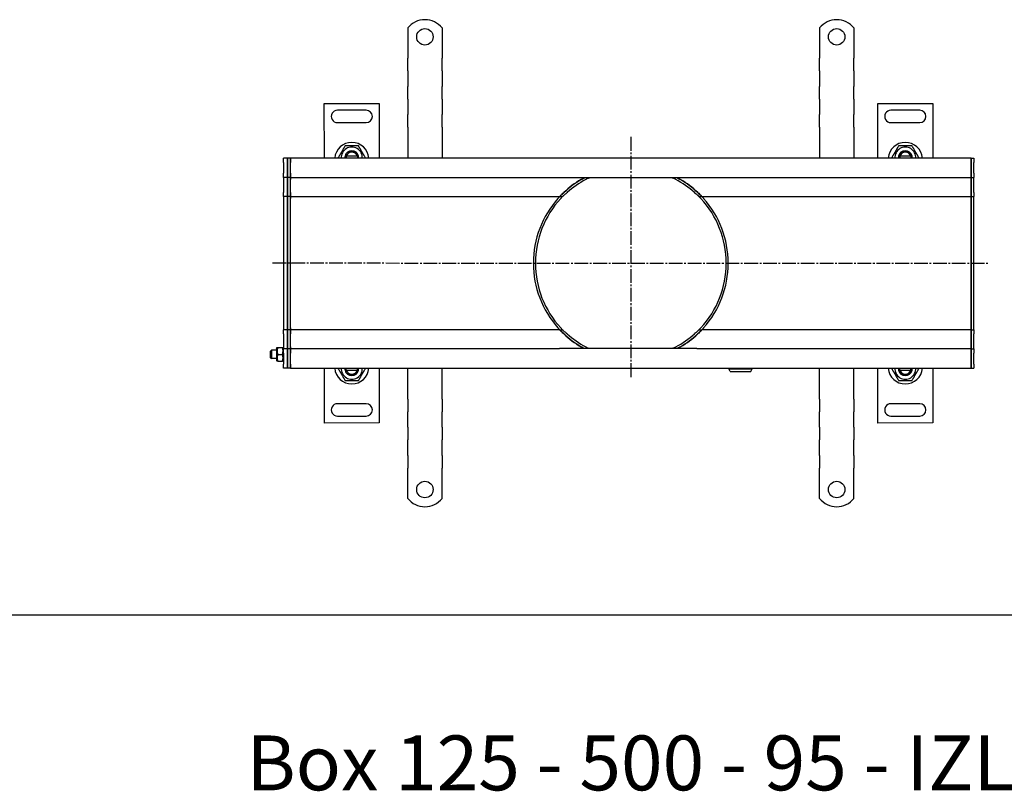
# Model space of a CAD drawing. Units: millimetres. Extents: x 7096 to 26156, y -20428 to 2482.
# Drawn here: x 18113 to 18830, y -2022 to -1460 of the extents above; entities that cross this region are included whole.
import ezdxf

# ---------------------------------------------------------------- set-up
doc = ezdxf.new("R2010")
doc.units = ezdxf.units.MM
doc.linetypes.add('GEN7', pattern=[13.75, 10, -1.25, 1.25, -1.25])
doc.layers.add('7', color=4, linetype='GEN7')
doc.styles.get("Standard").update_dxf_attribs({"font": 'tahoma.ttf'})

msp = doc.modelspace()

# ---------------------------------------------------------------- linework, layer by layer
for p, q in [((18395.51, -1465.95), (18395.51, -1482.44)), ((18420.51, -1465.95), (18420.51, -1482.44)), ((18695.51, -1465.95), (18695.51, -1482.44)), ((18720.51, -1465.95), (18720.51, -1482.44)), ((18395.51, -1482.44), (18395.51, -1485.62)), ((18420.51, -1482.44), (18420.51, -1485.62)), ((18695.51, -1482.44), (18695.51, -1485.62)), ((18720.51, -1482.44), (18720.51, -1485.62)), ((18395.51, -1485.62), (18395.51, -1488.09)), ((18395.51, -1497.28), (18395.51, -1488.09)), ((18420.51, -1485.62), (18420.51, -1488.09)), ((18420.51, -1497.28), (18420.51, -1488.09)), ((18695.51, -1485.62), (18695.51, -1488.09)), ((18695.51, -1497.28), (18695.51, -1488.09)), ((18720.51, -1485.62), (18720.51, -1488.09)), ((18720.51, -1497.28), (18720.51, -1488.09)), ((18395.51, -1497.28), (18395.51, -1499.76)), ((18420.51, -1497.28), (18420.51, -1499.76)), ((18695.51, -1497.28), (18695.51, -1499.76)), ((18720.51, -1497.28), (18720.51, -1499.76)), ((18395.51, -1499.76), (18395.51, -1506.12)), ((18395.51, -1506.12), (18395.51, -1508.6)), ((18420.51, -1499.76), (18420.51, -1506.12)), ((18420.51, -1506.12), (18420.51, -1508.6)), ((18695.51, -1499.76), (18695.51, -1506.12)), ((18695.51, -1506.12), (18695.51, -1508.6)), ((18720.51, -1499.76), (18720.51, -1506.12)), ((18720.51, -1506.12), (18720.51, -1508.6)), ((18395.51, -1517.79), (18395.51, -1508.6)), ((18420.51, -1517.79), (18420.51, -1508.6)), ((18695.51, -1517.79), (18695.51, -1508.6)), ((18720.51, -1517.79), (18720.51, -1508.6)), ((18395.51, -1517.79), (18395.51, -1520.27)), ((18395.51, -1520.27), (18395.51, -1526.63)), ((18420.51, -1517.79), (18420.51, -1520.27)), ((18420.51, -1520.27), (18420.51, -1526.63)), ((18695.51, -1517.79), (18695.51, -1520.27)), ((18695.51, -1520.27), (18695.51, -1526.63)), ((18720.51, -1517.79), (18720.51, -1520.27)), ((18720.51, -1520.27), (18720.51, -1526.63)), ((18334.74, -1560.94), (18334.73, -1520.93)), ((18334.73, -1520.93), (18374.73, -1520.93)), ((18365.23, -1525.93), (18344.23, -1525.93)), ((18374.73, -1520.93), (18374.74, -1560.93)), ((18395.51, -1526.63), (18395.51, -1529.1)), ((18420.51, -1526.63), (18420.51, -1529.1)), ((18695.51, -1526.63), (18695.51, -1529.1)), ((18720.51, -1526.63), (18720.51, -1529.1)), ((18738.01, -1560.94), (18738, -1520.93)), ((18738, -1520.93), (18778, -1520.93)), ((18768.5, -1525.93), (18747.5, -1525.93)), ((18778, -1520.93), (18778.01, -1560.93)), ((18344.23, -1534.93), (18365.23, -1534.93)), ((18395.51, -1538.3), (18395.51, -1529.1)), ((18420.51, -1538.3), (18420.51, -1529.1)), ((18695.51, -1538.3), (18695.51, -1529.1)), ((18720.51, -1538.3), (18720.51, -1529.1)), ((18747.51, -1534.93), (18768.51, -1534.93)), ((18395.51, -1538.3), (18395.51, -1540.77)), ((18395.51, -1540.77), (18395.51, -1543.95)), ((18420.51, -1538.3), (18420.51, -1540.77)), ((18420.51, -1540.77), (18420.51, -1543.95)), ((18695.51, -1538.3), (18695.51, -1540.77)), ((18695.51, -1540.77), (18695.51, -1543.95)), ((18720.51, -1538.3), (18720.51, -1540.77)), ((18720.51, -1540.77), (18720.51, -1543.95)), ((18395.51, -1543.95), (18395.51, -1560.94)), ((18420.51, -1543.95), (18420.51, -1560.94)), ((18695.51, -1543.95), (18695.51, -1560.94)), ((18720.51, -1543.95), (18720.51, -1560.94)), ((18308.01, -1560.94), (18305.01, -1560.94)), ((18305.01, -1563.94), (18305.01, -1560.94)), ((18310.01, -1560.94), (18308.01, -1560.94)), ((18308.01, -1563.94), (18308.01, -1560.94)), ((18308.01, -1560.94), (18308.01, -1563.94)), ((18310.01, -1563.94), (18310.01, -1560.94)), ((18806.01, -1560.94), (18310.01, -1560.94)), ((18310.01, -1560.94), (18310.01, -1563.94)), ((18358.61, -1559.43), (18350.87, -1559.43)), ((18358.78, -1559.72), (18358.96, -1560.93)), ((18761.88, -1559.43), (18754.14, -1559.43)), ((18762.05, -1559.72), (18762.23, -1560.93)), ((18806.01, -1560.94), (18806.01, -1563.94)), ((18806.01, -1560.94), (18808.01, -1560.94)), ((18806.01, -1563.94), (18806.01, -1560.94)), ((18808.01, -1560.94), (18808.01, -1563.94)), ((18305.01, -1563.94), (18305.01, -1571.94)), ((18308.01, -1563.94), (18308.01, -1571.94)), ((18308.01, -1571.94), (18308.01, -1563.94)), ((18310.01, -1571.94), (18310.01, -1563.94)), ((18310.01, -1571.94), (18310.01, -1563.94)), ((18806.01, -1571.94), (18806.01, -1563.94)), ((18806.01, -1563.94), (18806.01, -1571.94)), ((18808.01, -1571.94), (18808.01, -1563.94)), ((18305.01, -1574.94), (18305.01, -1571.94)), ((18308.01, -1574.94), (18305.01, -1574.94)), ((18305.01, -1574.94), (18305.01, -1576.44)), ((18305.01, -1576.44), (18305.01, -1585.94)), ((18308.01, -1574.94), (18308.01, -1571.94)), ((18308.01, -1571.94), (18308.01, -1574.94)), ((18310.01, -1574.94), (18308.01, -1574.94)), ((18308.01, -1574.94), (18308.01, -1576.44)), ((18308.01, -1576.44), (18308.01, -1574.94)), ((18308.01, -1576.44), (18308.01, -1585.94)), ((18308.01, -1585.94), (18308.01, -1576.44)), ((18310.01, -1574.94), (18310.01, -1571.94)), ((18310.01, -1571.94), (18310.01, -1574.94)), ((18310.01, -1574.94), (18506.01, -1574.94)), ((18310.01, -1574.94), (18310.01, -1576.44)), ((18310.01, -1576.44), (18310.01, -1574.94)), ((18310.01, -1585.94), (18310.01, -1576.44)), ((18310.01, -1585.94), (18310.01, -1576.44)), ((18506.01, -1574.92), (18506.01, -1575.27)), ((18506.01, -1575.31), (18506.01, -1575.27)), ((18606.01, -1575.27), (18506.01, -1575.27)), ((18606.01, -1575.31), (18506.01, -1575.31)), ((18606.01, -1575.27), (18606.01, -1574.92)), ((18606.01, -1574.94), (18806.01, -1574.94)), ((18606.01, -1575.27), (18606.01, -1575.31)), ((18806.01, -1571.94), (18806.01, -1574.94)), ((18806.01, -1574.94), (18806.01, -1571.94)), ((18806.01, -1576.44), (18806.01, -1574.94)), ((18806.01, -1574.94), (18806.01, -1576.44)), ((18806.01, -1574.94), (18808.01, -1574.94)), ((18806.01, -1585.94), (18806.01, -1576.44)), ((18806.01, -1576.44), (18806.01, -1585.94)), ((18808.01, -1571.94), (18808.01, -1574.94)), ((18808.01, -1576.44), (18808.01, -1574.94)), ((18808.01, -1585.94), (18808.01, -1576.44)), ((18305.01, -1588.94), (18305.01, -1585.94)), ((18308.01, -1588.94), (18305.01, -1588.94)), ((18305.01, -1588.94), (18305.01, -1590.28)), ((18305.01, -1590.28), (18305.01, -1637.28)), ((18308.01, -1588.94), (18308.01, -1585.94)), ((18308.01, -1585.94), (18308.01, -1588.94)), ((18310.01, -1588.94), (18308.01, -1588.94)), ((18308.01, -1588.94), (18308.01, -1590.28)), ((18308.01, -1590.28), (18308.01, -1588.94)), ((18308.01, -1590.28), (18308.01, -1637.28)), ((18308.01, -1637.28), (18308.01, -1590.28)), ((18310.01, -1588.94), (18310.01, -1585.94)), ((18310.01, -1585.94), (18310.01, -1588.94)), ((18310.01, -1588.94), (18310.01, -1590.28)), ((18310.01, -1588.94), (18349.26, -1588.94)), ((18310.01, -1590.28), (18310.01, -1588.94)), ((18310.01, -1637.28), (18310.01, -1590.28)), ((18310.01, -1637.28), (18310.01, -1590.28)), ((18349.26, -1588.94), (18506.16, -1588.94)), ((18506.16, -1588.94), (18508.23, -1588.94)), ((18607.79, -1588.94), (18609.86, -1588.94)), ((18609.86, -1588.94), (18756.76, -1588.94)), ((18756.76, -1588.94), (18806.01, -1588.94)), ((18806.01, -1585.94), (18806.01, -1588.94)), ((18806.01, -1588.94), (18806.01, -1585.94)), ((18806.01, -1590.28), (18806.01, -1588.94)), ((18806.01, -1588.94), (18806.01, -1590.28)), ((18806.01, -1588.94), (18808.01, -1588.94)), ((18806.01, -1637.28), (18806.01, -1590.28)), ((18806.01, -1590.28), (18806.01, -1637.28)), ((18808.01, -1585.94), (18808.01, -1588.94)), ((18808.01, -1590.28), (18808.01, -1588.94)), ((18808.01, -1637.28), (18808.01, -1590.28)), ((18305.01, -1637.28), (18305.01, -1637.59)), ((18305.01, -1637.59), (18305.01, -1684.59)), ((18308.01, -1637.28), (18308.01, -1637.59)), ((18308.01, -1637.59), (18308.01, -1637.28)), ((18308.01, -1637.59), (18308.01, -1684.59)), ((18308.01, -1684.59), (18308.01, -1637.59)), ((18310.01, -1637.28), (18310.01, -1637.59)), ((18310.01, -1637.59), (18310.01, -1637.28)), ((18310.01, -1684.59), (18310.01, -1637.59)), ((18310.01, -1684.59), (18310.01, -1637.59)), ((18806.01, -1637.59), (18806.01, -1637.28)), ((18806.01, -1637.28), (18806.01, -1637.59)), ((18806.01, -1684.59), (18806.01, -1637.59)), ((18806.01, -1637.59), (18806.01, -1684.59)), ((18808.01, -1637.59), (18808.01, -1637.28)), ((18808.01, -1684.59), (18808.01, -1637.59)), ((18305.01, -1684.59), (18305.01, -1685.94)), ((18308.01, -1684.59), (18308.01, -1685.94)), ((18308.01, -1685.94), (18308.01, -1684.59)), ((18310.01, -1684.59), (18310.01, -1685.94)), ((18310.01, -1685.94), (18310.01, -1684.59)), ((18806.01, -1685.94), (18806.01, -1684.59)), ((18806.01, -1684.59), (18806.01, -1685.94)), ((18808.01, -1685.94), (18808.01, -1684.59)), ((18308.01, -1685.94), (18305.01, -1685.94)), ((18305.01, -1688.94), (18305.01, -1685.94)), ((18305.01, -1688.94), (18305.01, -1698.44)), ((18310.01, -1685.94), (18308.01, -1685.94)), ((18308.01, -1688.94), (18308.01, -1685.94)), ((18308.01, -1685.94), (18308.01, -1688.94)), ((18308.01, -1688.94), (18308.01, -1698.44)), ((18308.01, -1698.44), (18308.01, -1688.94)), ((18349.26, -1685.94), (18310.01, -1685.94)), ((18310.01, -1688.94), (18310.01, -1685.94)), ((18310.01, -1685.94), (18310.01, -1688.94)), ((18310.01, -1698.44), (18310.01, -1688.94)), ((18310.01, -1698.44), (18310.01, -1688.94)), ((18506.16, -1685.94), (18349.26, -1685.94)), ((18506.16, -1685.94), (18508.23, -1685.94)), ((18607.79, -1685.94), (18609.86, -1685.94)), ((18756.76, -1685.94), (18609.86, -1685.94)), ((18806.01, -1685.94), (18756.76, -1685.94)), ((18806.01, -1685.94), (18806.01, -1688.94)), ((18806.01, -1685.94), (18808.01, -1685.94)), ((18806.01, -1688.94), (18806.01, -1685.94)), ((18806.01, -1698.44), (18806.01, -1688.94)), ((18806.01, -1688.94), (18806.01, -1698.44)), ((18808.01, -1685.94), (18808.01, -1688.94)), ((18808.01, -1698.44), (18808.01, -1688.94)), ((18300.01, -1699.54), (18300.36, -1698.94)), ((18300.01, -1699.54), (18300.01, -1708.34)), ((18300.8, -1698.94), (18304.22, -1698.94)), ((18305.01, -1699.54), (18304.66, -1698.94)), ((18305.01, -1698.44), (18305.01, -1699.94)), ((18308.01, -1699.94), (18305.01, -1699.94)), ((18305.01, -1702.94), (18305.01, -1699.94)), ((18308.01, -1698.44), (18308.01, -1699.94)), ((18308.01, -1699.94), (18308.01, -1698.44)), ((18310.01, -1699.94), (18308.01, -1699.94)), ((18308.01, -1702.94), (18308.01, -1699.94)), ((18308.01, -1699.94), (18308.01, -1702.94)), ((18310.01, -1698.44), (18310.01, -1699.94)), ((18310.01, -1699.94), (18310.01, -1698.44)), ((18506.01, -1699.94), (18310.01, -1699.94)), ((18310.01, -1702.94), (18310.01, -1699.94)), ((18310.01, -1699.94), (18310.01, -1702.94)), ((18506.01, -1699.6), (18506.01, -1699.57)), ((18606.01, -1699.57), (18506.01, -1699.57)), ((18506.01, -1699.6), (18506.01, -1699.95)), ((18606.01, -1699.6), (18506.01, -1699.6)), ((18606.01, -1699.57), (18606.01, -1699.6)), ((18606.01, -1699.95), (18606.01, -1699.6)), ((18806.01, -1699.94), (18606.01, -1699.94)), ((18806.01, -1699.94), (18806.01, -1698.44)), ((18806.01, -1698.44), (18806.01, -1699.94)), ((18806.01, -1699.94), (18806.01, -1702.94)), ((18806.01, -1699.94), (18808.01, -1699.94)), ((18806.01, -1702.94), (18806.01, -1699.94)), ((18808.01, -1699.94), (18808.01, -1698.44)), ((18808.01, -1699.94), (18808.01, -1702.94)), ((18295.61, -1701.55), (18296.22, -1700.94)), ((18295.61, -1706.32), (18295.61, -1701.55)), ((18295.61, -1706.32), (18296.22, -1706.94)), ((18296.22, -1700.94), (18296.22, -1706.94)), ((18300.01, -1700.94), (18296.22, -1700.94)), ((18300.01, -1706.94), (18296.22, -1706.94)), ((18300.8, -1703.94), (18304.22, -1703.94)), ((18305.01, -1702.94), (18305.01, -1710.94)), ((18308.01, -1702.94), (18308.01, -1710.94)), ((18308.01, -1710.94), (18308.01, -1702.94)), ((18310.01, -1710.94), (18310.01, -1702.94)), ((18310.01, -1710.94), (18310.01, -1702.94)), ((18806.01, -1710.94), (18806.01, -1702.94)), ((18806.01, -1702.94), (18806.01, -1710.94)), ((18808.01, -1710.94), (18808.01, -1702.94)), ((18300.01, -1708.34), (18300.36, -1708.94)), ((18300.8, -1708.94), (18304.22, -1708.94)), ((18305.01, -1708.34), (18304.66, -1708.94)), ((18305.01, -1713.94), (18305.01, -1710.94)), ((18308.01, -1713.94), (18305.01, -1713.94)), ((18308.01, -1713.94), (18308.01, -1710.94)), ((18308.01, -1710.94), (18308.01, -1713.94)), ((18310.01, -1713.94), (18308.01, -1713.94)), ((18310.01, -1713.94), (18310.01, -1710.94)), ((18310.01, -1710.94), (18310.01, -1713.94)), ((18310.01, -1713.94), (18806.01, -1713.94)), ((18334.74, -1753.94), (18334.74, -1713.94)), ((18350.7, -1715.15), (18350.51, -1713.93)), ((18374.74, -1713.93), (18374.74, -1753.93)), ((18395.51, -1730.92), (18395.51, -1713.94)), ((18420.51, -1730.92), (18420.51, -1713.94)), ((18629.51, -1713.94), (18629.51, -1714.49)), ((18646.51, -1713.94), (18646.51, -1714.49)), ((18695.51, -1730.92), (18695.51, -1713.94)), ((18720.51, -1730.92), (18720.51, -1713.94)), ((18738.02, -1753.94), (18738.01, -1713.94)), ((18753.97, -1715.15), (18753.78, -1713.93)), ((18778.01, -1713.93), (18778.02, -1753.93)), ((18806.01, -1710.94), (18806.01, -1713.94)), ((18806.01, -1713.94), (18806.01, -1710.94)), ((18806.01, -1713.94), (18808.01, -1713.94)), ((18808.01, -1710.94), (18808.01, -1713.94)), ((18350.87, -1715.43), (18358.61, -1715.43)), ((18629.51, -1714.49), (18646.51, -1714.49)), ((18630.51, -1716.49), (18629.51, -1714.49)), ((18630.51, -1716.49), (18645.51, -1716.49)), ((18645.51, -1716.49), (18646.51, -1714.49)), ((18754.14, -1715.43), (18761.88, -1715.43)), ((18395.51, -1734.1), (18395.51, -1730.92)), ((18395.51, -1736.57), (18395.51, -1734.1)), ((18420.51, -1734.1), (18420.51, -1730.92)), ((18420.51, -1736.57), (18420.51, -1734.1)), ((18695.51, -1734.1), (18695.51, -1730.92)), ((18695.51, -1736.57), (18695.51, -1734.1)), ((18720.51, -1734.1), (18720.51, -1730.92)), ((18720.51, -1736.57), (18720.51, -1734.1)), ((18365.24, -1739.93), (18344.24, -1739.93)), ((18395.51, -1736.57), (18395.51, -1745.77)), ((18420.51, -1736.57), (18420.51, -1745.77)), ((18695.51, -1736.57), (18695.51, -1745.77)), ((18720.51, -1736.57), (18720.51, -1745.77)), ((18768.51, -1739.93), (18747.51, -1739.93)), ((18344.24, -1748.93), (18365.24, -1748.93)), ((18395.51, -1748.24), (18395.51, -1745.77)), ((18395.51, -1754.61), (18395.51, -1748.24)), ((18420.51, -1748.24), (18420.51, -1745.77)), ((18420.51, -1754.61), (18420.51, -1748.24)), ((18695.51, -1748.24), (18695.51, -1745.77)), ((18695.51, -1754.61), (18695.51, -1748.24)), ((18720.51, -1748.24), (18720.51, -1745.77)), ((18720.51, -1754.61), (18720.51, -1748.24)), ((18747.51, -1748.93), (18768.51, -1748.93)), ((18374.74, -1753.93), (18334.74, -1753.94)), ((18395.51, -1757.08), (18395.51, -1754.61)), ((18395.51, -1757.08), (18395.51, -1766.27)), ((18420.51, -1757.08), (18420.51, -1754.61)), ((18420.51, -1757.08), (18420.51, -1766.27)), ((18695.51, -1757.08), (18695.51, -1754.61)), ((18695.51, -1757.08), (18695.51, -1766.27)), ((18720.51, -1757.08), (18720.51, -1754.61)), ((18720.51, -1757.08), (18720.51, -1766.27)), ((18778.02, -1753.93), (18738.02, -1753.94)), ((18395.51, -1768.75), (18395.51, -1766.27)), ((18395.51, -1775.11), (18395.51, -1768.75)), ((18420.51, -1768.75), (18420.51, -1766.27)), ((18420.51, -1775.11), (18420.51, -1768.75)), ((18695.51, -1768.75), (18695.51, -1766.27)), ((18695.51, -1775.11), (18695.51, -1768.75)), ((18720.51, -1768.75), (18720.51, -1766.27)), ((18720.51, -1775.11), (18720.51, -1768.75)), ((18395.51, -1777.59), (18395.51, -1775.11)), ((18395.51, -1777.59), (18395.51, -1786.78)), ((18420.51, -1777.59), (18420.51, -1775.11)), ((18420.51, -1777.59), (18420.51, -1786.78)), ((18695.51, -1777.59), (18695.51, -1775.11)), ((18695.51, -1777.59), (18695.51, -1786.78)), ((18720.51, -1777.59), (18720.51, -1775.11)), ((18720.51, -1777.59), (18720.51, -1786.78)), ((18395.51, -1789.25), (18395.51, -1786.78)), ((18395.51, -1792.44), (18395.51, -1789.25)), ((18395.51, -1808.92), (18395.51, -1792.44)), ((18420.51, -1789.25), (18420.51, -1786.78)), ((18420.51, -1792.44), (18420.51, -1789.25)), ((18420.51, -1808.92), (18420.51, -1792.44)), ((18695.51, -1789.25), (18695.51, -1786.78)), ((18695.51, -1792.44), (18695.51, -1789.25)), ((18695.51, -1808.92), (18695.51, -1792.44)), ((18720.51, -1789.25), (18720.51, -1786.78)), ((18720.51, -1792.44), (18720.51, -1789.25)), ((18720.51, -1808.92), (18720.51, -1792.44)), ((18043.24, -1893.72), (22099.87, -1893.72))]:
    msp.add_line(p, q)
for centre in [(18408.01, -1472.44), (18708.01, -1472.44), (18408.01, -1802.44), (18708.01, -1802.44)]:
    msp.add_circle(centre, 6)
for centre, radius, start, end in [((18408.01, -1475.94), 16, 38.62483, 141.37517), ((18708.01, -1475.94), 16, 38.62483, 141.37517), ((18344.23, -1530.43), 4.5, 90.00886, 270.00886), ((18365.23, -1530.43), 4.5, 270.00886, 90.00886), ((18747.5, -1530.43), 4.5, 90.00886, 270.00886), ((18768.5, -1530.43), 4.5, 270.00886, 90.00886), ((18354.74, -1561.93), 12.5, 4.59742, 175.42029), ((18758.01, -1561.93), 12.5, 4.59742, 175.42029), ((18354.74, -1560.43), 7.65, 356.26137, 183.75635), ((18354.74, -1560.43), 5, 11.54582, 168.4719), ((18354.74, -1560.43), 4.1, 14.1153, 165.90241), ((18354.74, -1560.43), 4, 14.48637, 165.53135), ((18758.01, -1560.43), 7.65, 356.26137, 183.75635), ((18758.01, -1560.43), 5, 11.54582, 168.4719), ((18758.01, -1560.43), 4.1, 14.1153, 165.90241), ((18758.01, -1560.43), 4, 14.48637, 165.53135), ((18354.74, -1560.43), 5, 168.4719, 185.74803), ((18354.74, -1560.43), 4.1, 165.90241, 187.00844), ((18354.74, -1560.43), 4.1, 10.00886, 14.1153), ((18354.74, -1560.43), 5, 354.26969, 11.54582), ((18758.01, -1560.43), 5, 168.4719, 185.74803), ((18758.01, -1560.43), 4.1, 165.90241, 187.00844), ((18758.01, -1560.43), 4.1, 10.00886, 14.1153), ((18758.01, -1560.43), 5, 354.26969, 11.54582), ((18558.01, -1637.44), 71, 120.77817, 133.50185), ((18558.01, -1637.44), 70.84, 120.55812, 133.36402), ((18558.01, -1637.44), 69.27, 118.27619, 131.96785), ((18558.01, -1637.44), 69.27, 48.03215, 61.72381), ((18558.01, -1637.44), 70.84, 46.63598, 59.44188), ((18558.01, -1637.44), 71, 46.49815, 59.22183), ((18558.01, -1637.44), 71, 138.38054, 179.87347), ((18558.01, -1637.44), 71, 138.38054, 179.87347), ((18558.01, -1637.44), 69.5, 137.27229, 179.87074), ((18558.01, -1637.44), 69.5, 0.12926, 42.72771), ((18558.01, -1637.44), 71, 0.12653, 41.61946), ((18558.01, -1637.44), 71, 0.12653, 41.61946), ((18558.01, -1637.44), 71, 180.12653, 221.61946), ((18558.01, -1637.44), 71, 180.12653, 221.61946), ((18558.01, -1637.44), 69.5, 180.12926, 222.72771), ((18558.01, -1637.44), 69.5, 317.27229, 359.87074), ((18558.01, -1637.44), 71, 318.38054, 359.87347), ((18558.01, -1637.44), 71, 318.38054, 359.87347), ((18558.01, -1637.44), 71, 226.49815, 239.22183), ((18558.01, -1637.44), 70.84, 226.63598, 239.44188), ((18558.01, -1637.44), 69.27, 228.03215, 241.72381), ((18558.01, -1637.44), 69.27, 298.27619, 311.96785), ((18558.01, -1637.44), 70.84, 300.55812, 313.36402), ((18558.01, -1637.44), 71, 300.77817, 313.50185), ((18354.74, -1712.93), 12.5, 184.59742, 355.42029), ((18354.74, -1714.43), 7.65, 176.26137, 3.75635), ((18354.74, -1714.43), 5, 174.26969, 191.54582), ((18354.74, -1714.43), 4.1, 345.90241, 7.00844), ((18354.74, -1714.43), 5, 348.4719, 5.74803), ((18758.01, -1712.93), 12.5, 184.59742, 355.42029), ((18758.01, -1714.43), 7.65, 176.26137, 3.75635), ((18758.01, -1714.43), 5, 174.26969, 191.54582), ((18758.01, -1714.43), 4.1, 345.90241, 7.00844), ((18758.01, -1714.43), 5, 348.4719, 5.74803), ((18354.74, -1714.43), 5, 191.54582, 348.4719), ((18354.74, -1714.43), 4.1, 190.00886, 194.1153), ((18354.74, -1714.43), 4.1, 194.1153, 345.90241), ((18354.74, -1714.43), 4, 194.48637, 345.53135), ((18758.01, -1714.43), 5, 191.54582, 348.4719), ((18758.01, -1714.43), 4.1, 190.00886, 194.1153), ((18758.01, -1714.43), 4.1, 194.1153, 345.90241), ((18758.01, -1714.43), 4, 194.48637, 345.53135), ((18344.24, -1744.43), 4.5, 90.00886, 270.00886), ((18365.24, -1744.43), 4.5, 270.00886, 90.00886), ((18747.51, -1744.43), 4.5, 90.00886, 270.00886), ((18768.51, -1744.43), 4.5, 270.00886, 90.00886), ((18408.01, -1798.94), 16, 218.62483, 321.37517), ((18708.01, -1798.94), 16, 218.62483, 321.37517)]:
    msp.add_arc(centre, radius, start, end)
for points, weights in [([(18349.83, -1551.93), (18347.38, -1556.18), (18344.92, -1560.43)], [1, 1.15470053838, 1]), ([(18359.64, -1551.93), (18354.74, -1551.93), (18349.83, -1551.93)], [1, 1.15470053838, 1]), ([(18364.55, -1560.43), (18362.1, -1556.18), (18359.64, -1551.93)], [1, 1.15470053838, 1]), ([(18753.1, -1551.93), (18750.65, -1556.18), (18748.19, -1560.43)], [1, 1.15470053838, 1]), ([(18762.92, -1551.93), (18758.01, -1551.93), (18753.1, -1551.93)], [1, 1.15470053838, 1]), ([(18767.82, -1560.43), (18765.37, -1556.18), (18762.92, -1551.93)], [1, 1.15470053838, 1]), ([(18350.87, -1559.43), (18350.41, -1559.43), (18349.84, -1559.43)], [1, 1.01641431551, 1.01967201941]), ([(18359.64, -1559.43), (18359.07, -1559.43), (18358.61, -1559.43)], [1.01967201941, 1.01641431551, 1]), ([(18754.14, -1559.43), (18753.68, -1559.43), (18753.11, -1559.43)], [1, 1.01641431551, 1.01967201941]), ([(18762.91, -1559.43), (18762.34, -1559.43), (18761.88, -1559.43)], [1.01967201941, 1.01641431551, 1]), ([(18300.36, -1698.94), (18300.36, -1698.94), (18300.8, -1698.94)], [1.07735026919, 1.07735026919, 1]), ([(18300.8, -1698.94), (18299.97, -1701.44), (18300.8, -1703.94)], [1, 1.15470053838, 1]), ([(18304.22, -1698.94), (18304.66, -1698.94), (18304.66, -1698.94)], [1, 1.07735026919, 1.07735026919]), ([(18304.22, -1703.94), (18305.05, -1701.44), (18304.22, -1698.94)], [1, 1.15470053838, 1]), ([(18300.8, -1703.94), (18299.97, -1706.44), (18300.8, -1708.94)], [1, 1.15470053838, 1]), ([(18304.22, -1708.94), (18305.05, -1706.44), (18304.22, -1703.94)], [1, 1.15470053838, 1]), ([(18300.8, -1708.94), (18300.36, -1708.94), (18300.36, -1708.94)], [1, 1.07735026919, 1.07735026919]), ([(18304.66, -1708.94), (18304.66, -1708.94), (18304.22, -1708.94)], [1.07735026919, 1.07735026919, 1]), ([(18344.92, -1714.43), (18347.38, -1718.68), (18349.83, -1722.93)], [1, 1.15470053838, 1]), ([(18359.65, -1722.93), (18362.1, -1718.68), (18364.55, -1714.43)], [1, 1.15470053838, 1]), ([(18748.19, -1714.43), (18750.65, -1718.68), (18753.1, -1722.93)], [1, 1.15470053838, 1]), ([(18762.92, -1722.93), (18765.37, -1718.68), (18767.82, -1714.43)], [1, 1.15470053838, 1]), ([(18349.84, -1715.43), (18350.41, -1715.43), (18350.87, -1715.43)], [1.01967201941, 1.01641431551, 1]), ([(18358.61, -1715.43), (18359.07, -1715.43), (18359.64, -1715.43)], [1, 1.01641431551, 1.01967201941]), ([(18753.11, -1715.43), (18753.68, -1715.43), (18754.14, -1715.43)], [1.01967201941, 1.01641431551, 1]), ([(18761.88, -1715.43), (18762.34, -1715.43), (18762.91, -1715.43)], [1, 1.01641431551, 1.01967201941]), ([(18349.83, -1722.93), (18354.74, -1722.93), (18359.65, -1722.93)], [1, 1.15470053838, 1]), ([(18753.1, -1722.93), (18758.01, -1722.93), (18762.92, -1722.93)], [1, 1.15470053838, 1])]:
    msp.add_rational_spline(points, weights, degree=2)
for points, knots in [([(18521.68, -1576.44), (18522.02, -1576.23), (18522.39, -1576.01), (18523.07, -1575.63), (18523.38, -1575.45), (18523.65, -1575.31)], [-0.3520444, -0.3520444, -0.3520444, -0.3520444, -0.2331981, -0.2331981, -0.1291956, -0.1291956, -0.1291956, -0.1291956]), ([(18521.99, -1576.44), (18522.03, -1576.41), (18522.07, -1576.39), (18522.16, -1576.34), (18522.2, -1576.32), (18522.36, -1576.22), (18522.48, -1576.16), (18522.92, -1575.92), (18523.23, -1575.77), (18523.81, -1575.5), (18524.07, -1575.4), (18524.32, -1575.31)], [-0.3756841, -0.3756841, -0.3756841, -0.3756841, -0.3633094, -0.3633094, -0.3495519, -0.3495519, -0.3123183, -0.3123183, -0.2151814, -0.2151814, -0.134121, -0.134121, -0.134121, -0.134121]), ([(18527.58, -1575.42), (18527.39, -1575.47), (18527.21, -1575.54), (18526.68, -1575.74), (18526.33, -1575.88), (18525.87, -1576.09), (18525.76, -1576.15), (18525.55, -1576.25), (18525.46, -1576.3), (18525.31, -1576.37), (18525.25, -1576.4), (18525.2, -1576.44)], [-0.2629548, -0.2629548, -0.2629548, -0.2629548, -0.2026947, -0.2026947, -0.0885223, -0.0885223, -0.0499393, -0.0499393, -0.0195339, -0.0195339, 0, 0, 0, 0]), ([(18590.82, -1576.44), (18590.78, -1576.41), (18590.73, -1576.39), (18590.63, -1576.33), (18590.57, -1576.3), (18590.37, -1576.2), (18590.22, -1576.13), (18589.56, -1575.82), (18589.02, -1575.6), (18588.44, -1575.42)], [-0.3686349, -0.3686349, -0.3686349, -0.3686349, -0.3506993, -0.3506993, -0.328315, -0.328315, -0.272924, -0.272924, -0.0754055, -0.0754055, -0.0754055, -0.0754055]), ([(18591.7, -1575.31), (18592.13, -1575.46), (18592.57, -1575.66), (18593.15, -1575.95), (18593.3, -1576.03), (18593.56, -1576.17), (18593.68, -1576.23), (18593.87, -1576.35), (18593.95, -1576.39), (18594.02, -1576.44)], [-0.2651661, -0.2651661, -0.2651661, -0.2651661, -0.1167015, -0.1167015, -0.0672555, -0.0672555, -0.0265267, -0.0265267, 0, 0, 0, 0]), ([(18592.37, -1575.31), (18592.64, -1575.45), (18592.95, -1575.63), (18593.63, -1576.01), (18594, -1576.23), (18594.34, -1576.44)], [0.1291956, 0.1291956, 0.1291956, 0.1291956, 0.2331981, 0.2331981, 0.3520444, 0.3520444, 0.3520444, 0.3520444]), ([(18504.93, -1590.28), (18505.06, -1590.13), (18505.2, -1589.98), (18505.5, -1589.64), (18505.67, -1589.46), (18505.9, -1589.21), (18505.99, -1589.11), (18506.12, -1588.97), (18506.16, -1588.94), (18506.16, -1588.94)], [-0.2464893, -0.2464893, -0.2464893, -0.2464893, -0.1895574, -0.1895574, -0.1120544, -0.1120544, -0.0560272, -0.0560272, 0, 0, 0, 0]), ([(18504.93, -1590.28), (18505.06, -1590.13), (18505.2, -1589.98), (18505.5, -1589.64), (18505.67, -1589.46), (18505.9, -1589.21), (18505.99, -1589.11), (18506.12, -1588.97), (18506.16, -1588.94), (18506.16, -1588.94)], [0.2840652, 0.2840652, 0.2840652, 0.2840652, 0.3409971, 0.3409971, 0.4185001, 0.4185001, 0.4745273, 0.4745273, 0.5305545, 0.5305545, 0.5305545, 0.5305545]), ([(18506.16, -1588.94), (18506.16, -1588.94), (18506.22, -1588.86), (18506.48, -1588.59), (18506.66, -1588.4), (18507.15, -1587.89), (18507.52, -1587.51), (18508.31, -1586.72), (18508.74, -1586.31), (18509.13, -1585.94)], [1.1205934, 1.1205934, 1.1205934, 1.1205934, 1.2316261, 1.2316261, 1.3426589, 1.3426589, 1.5065469, 1.5065469, 1.6704349, 1.6704349, 1.6704349, 1.6704349]), ([(18506.68, -1588.38), (18506.84, -1588.21), (18507.06, -1588), (18507.59, -1587.53), (18507.88, -1587.28), (18508.39, -1586.83), (18508.61, -1586.63), (18508.94, -1586.34), (18509.04, -1586.24), (18509.22, -1586.07), (18509.3, -1586), (18509.37, -1585.94)], [-0.402232, -0.402232, -0.402232, -0.402232, -0.283897, -0.283897, -0.1628957, -0.1628957, -0.07376, -0.07376, -0.030033, -0.030033, 0, 0, 0, 0]), ([(18508.23, -1588.94), (18508.23, -1588.94), (18508.19, -1588.97), (18508.06, -1589.11), (18507.97, -1589.21), (18507.73, -1589.46), (18507.55, -1589.64), (18507.23, -1589.98), (18507.09, -1590.13), (18506.96, -1590.28)], [0.5362254, 0.5362254, 0.5362254, 0.5362254, 0.5922529, 0.5922529, 0.6482804, 0.6482804, 0.7272952, 0.7272952, 0.7853804, 0.7853804, 0.7853804, 0.7853804]), ([(18508.78, -1588.38), (18508.64, -1588.51), (18508.52, -1588.64), (18508.3, -1588.86), (18508.23, -1588.94), (18508.23, -1588.94)], [-0.1886183, -0.1886183, -0.1886183, -0.1886183, -0.1109329, -0.1109329, 0, 0, 0, 0]), ([(18511.69, -1585.94), (18511.65, -1585.98), (18511.6, -1586.02), (18511.5, -1586.11), (18511.44, -1586.16), (18511.26, -1586.32), (18511.12, -1586.43), (18510.44, -1587), (18509.9, -1587.43), (18509.18, -1588.01), (18508.94, -1588.21), (18508.78, -1588.38)], [-0.319638, -0.319638, -0.319638, -0.319638, -0.3067031, -0.3067031, -0.2907711, -0.2907711, -0.2538177, -0.2538177, -0.0992038, -0.0992038, 0, 0, 0, 0]), ([(18607.24, -1588.38), (18607.12, -1588.26), (18606.97, -1588.12), (18606.58, -1587.8), (18606.33, -1587.6), (18605.82, -1587.19), (18605.56, -1586.98), (18605.11, -1586.61), (18604.92, -1586.46), (18604.66, -1586.23), (18604.58, -1586.16), (18604.44, -1586.03), (18604.38, -1585.98), (18604.33, -1585.94)], [-0.4089438, -0.4089438, -0.4089438, -0.4089438, -0.3353714, -0.3353714, -0.2317036, -0.2317036, -0.1276638, -0.1276638, -0.0550076, -0.0550076, -0.0221724, -0.0221724, 0, 0, 0, 0]), ([(18606.65, -1585.94), (18606.7, -1585.98), (18606.75, -1586.03), (18606.86, -1586.13), (18606.92, -1586.19), (18607.1, -1586.36), (18607.24, -1586.48), (18607.74, -1586.94), (18608.13, -1587.27), (18608.83, -1587.89), (18609.13, -1588.16), (18609.34, -1588.38)], [-0.3357578, -0.3357578, -0.3357578, -0.3357578, -0.3187142, -0.3187142, -0.2989543, -0.2989543, -0.2549588, -0.2549588, -0.1281287, -0.1281287, 0, 0, 0, 0]), ([(18606.88, -1585.94), (18607.28, -1586.31), (18607.71, -1586.72), (18608.5, -1587.51), (18608.87, -1587.89), (18609.36, -1588.4), (18609.54, -1588.59), (18609.79, -1588.86), (18609.86, -1588.94), (18609.86, -1588.94)], [0.5707518, 0.5707518, 0.5707518, 0.5707518, 0.7346398, 0.7346398, 0.8985279, 0.8985279, 1.0095606, 1.0095606, 1.1205934, 1.1205934, 1.1205934, 1.1205934]), ([(18607.79, -1588.94), (18607.79, -1588.94), (18607.72, -1588.86), (18607.5, -1588.64), (18607.38, -1588.51), (18607.24, -1588.38)], [0, 0, 0, 0, 0.1109329, 0.1109329, 0.1886183, 0.1886183, 0.1886183, 0.1886183]), ([(18609.06, -1590.28), (18608.93, -1590.13), (18608.79, -1589.98), (18608.47, -1589.64), (18608.29, -1589.46), (18608.05, -1589.21), (18607.96, -1589.11), (18607.82, -1588.97), (18607.79, -1588.94), (18607.79, -1588.94)], [0.2870704, 0.2870704, 0.2870704, 0.2870704, 0.3451556, 0.3451556, 0.4241705, 0.4241705, 0.480198, 0.480198, 0.5362254, 0.5362254, 0.5362254, 0.5362254]), ([(18609.86, -1588.94), (18609.86, -1588.94), (18609.9, -1588.97), (18610.02, -1589.11), (18610.12, -1589.21), (18610.35, -1589.46), (18610.52, -1589.64), (18610.82, -1589.98), (18610.96, -1590.13), (18611.09, -1590.28)], [0, 0, 0, 0, 0.0560272, 0.0560272, 0.1120544, 0.1120544, 0.1895574, 0.1895574, 0.2464893, 0.2464893, 0.2464893, 0.2464893]), ([(18609.86, -1588.94), (18609.86, -1588.94), (18609.9, -1588.97), (18610.02, -1589.11), (18610.12, -1589.21), (18610.35, -1589.46), (18610.52, -1589.64), (18610.82, -1589.98), (18610.96, -1590.13), (18611.09, -1590.28)], [0.5307379, 0.5307379, 0.5307379, 0.5307379, 0.5867651, 0.5867651, 0.6427922, 0.6427922, 0.7202952, 0.7202952, 0.7772272, 0.7772272, 0.7772272, 0.7772272]), ([(18487.01, -1637.59), (18487.01, -1637.54), (18487.01, -1637.49), (18487.01, -1637.38), (18487.01, -1637.33), (18487.01, -1637.28)], [0.66260414, 0.66260414, 0.66260414, 0.66260414, 0.67805769, 0.67805769, 0.69351124, 0.69351124, 0.69351124, 0.69351124]), ([(18488.51, -1637.28), (18488.51, -1637.33), (18488.51, -1637.38), (18488.51, -1637.49), (18488.51, -1637.54), (18488.51, -1637.59)], [0.66260508, 0.66260508, 0.66260508, 0.66260508, 0.67805863, 0.67805863, 0.69351218, 0.69351218, 0.69351218, 0.69351218]), ([(18627.51, -1637.59), (18627.51, -1637.54), (18627.51, -1637.49), (18627.51, -1637.38), (18627.51, -1637.33), (18627.51, -1637.28)], [0.21056599, 0.21056599, 0.21056599, 0.21056599, 0.22601954, 0.22601954, 0.2414731, 0.2414731, 0.2414731, 0.2414731]), ([(18629.01, -1637.28), (18629.01, -1637.33), (18629.01, -1637.38), (18629.01, -1637.49), (18629.01, -1637.54), (18629.01, -1637.59)], [0.21056568, 0.21056568, 0.21056568, 0.21056568, 0.22601923, 0.22601923, 0.24147278, 0.24147278, 0.24147278, 0.24147278]), ([(18629.01, -1637.28), (18629.01, -1637.33), (18629.01, -1637.38), (18629.01, -1637.49), (18629.01, -1637.54), (18629.01, -1637.59)], [0.66260414, 0.66260414, 0.66260414, 0.66260414, 0.67805769, 0.67805769, 0.69351124, 0.69351124, 0.69351124, 0.69351124]), ([(18506.16, -1685.94), (18506.16, -1685.94), (18506.12, -1685.9), (18505.99, -1685.76), (18505.9, -1685.66), (18505.67, -1685.41), (18505.5, -1685.23), (18505.2, -1684.89), (18505.06, -1684.74), (18504.93, -1684.59)], [0.5308506, 0.5308506, 0.5308506, 0.5308506, 0.5868778, 0.5868778, 0.642905, 0.642905, 0.720408, 0.720408, 0.7773399, 0.7773399, 0.7773399, 0.7773399]), ([(18506.16, -1685.94), (18506.16, -1685.94), (18506.12, -1685.9), (18505.99, -1685.76), (18505.9, -1685.66), (18505.67, -1685.41), (18505.5, -1685.23), (18505.2, -1684.89), (18505.06, -1684.74), (18504.93, -1684.59)], [0, 0, 0, 0, 0.0560272, 0.0560272, 0.1120544, 0.1120544, 0.1895574, 0.1895574, 0.2464893, 0.2464893, 0.2464893, 0.2464893]), ([(18506.96, -1684.59), (18507.09, -1684.74), (18507.23, -1684.89), (18507.55, -1685.23), (18507.73, -1685.41), (18507.97, -1685.66), (18508.06, -1685.76), (18508.19, -1685.9), (18508.23, -1685.94), (18508.23, -1685.94)], [-0.249155, -0.249155, -0.249155, -0.249155, -0.1910698, -0.1910698, -0.1120549, -0.1120549, -0.0560275, -0.0560275, 0, 0, 0, 0]), ([(18607.79, -1685.94), (18607.79, -1685.94), (18607.82, -1685.9), (18607.96, -1685.76), (18608.05, -1685.66), (18608.29, -1685.41), (18608.47, -1685.23), (18608.79, -1684.89), (18608.93, -1684.74), (18609.06, -1684.59)], [0, 0, 0, 0, 0.0560275, 0.0560275, 0.1120549, 0.1120549, 0.1910698, 0.1910698, 0.249155, 0.249155, 0.249155, 0.249155]), ([(18611.09, -1684.59), (18610.96, -1684.74), (18610.82, -1684.89), (18610.52, -1685.23), (18610.35, -1685.41), (18610.12, -1685.66), (18610.02, -1685.76), (18609.9, -1685.9), (18609.86, -1685.94), (18609.86, -1685.94)], [0.2840652, 0.2840652, 0.2840652, 0.2840652, 0.3409971, 0.3409971, 0.4185001, 0.4185001, 0.4745273, 0.4745273, 0.5305545, 0.5305545, 0.5305545, 0.5305545]), ([(18611.09, -1684.59), (18610.96, -1684.74), (18610.82, -1684.89), (18610.52, -1685.23), (18610.35, -1685.41), (18610.12, -1685.66), (18610.02, -1685.76), (18609.9, -1685.9), (18609.86, -1685.94), (18609.86, -1685.94)], [-0.2464893, -0.2464893, -0.2464893, -0.2464893, -0.1895574, -0.1895574, -0.1120544, -0.1120544, -0.0560272, -0.0560272, 0, 0, 0, 0]), ([(18509.13, -1688.94), (18508.74, -1688.56), (18508.31, -1688.15), (18507.52, -1687.36), (18507.15, -1686.98), (18506.66, -1686.47), (18506.48, -1686.28), (18506.22, -1686.01), (18506.16, -1685.94), (18506.16, -1685.94)], [-0.5498416, -0.5498416, -0.5498416, -0.5498416, -0.3859535, -0.3859535, -0.2220655, -0.2220655, -0.1110327, -0.1110327, 0, 0, 0, 0]), ([(18509.37, -1688.94), (18509.32, -1688.89), (18509.27, -1688.84), (18509.16, -1688.74), (18509.1, -1688.69), (18508.91, -1688.51), (18508.78, -1688.39), (18508.28, -1687.93), (18507.89, -1687.6), (18507.19, -1686.98), (18506.89, -1686.71), (18506.68, -1686.49)], [-0.3357578, -0.3357578, -0.3357578, -0.3357578, -0.3187142, -0.3187142, -0.2989543, -0.2989543, -0.2549588, -0.2549588, -0.1281287, -0.1281287, 0, 0, 0, 0]), ([(18508.23, -1685.94), (18508.23, -1685.94), (18508.3, -1686.01), (18508.52, -1686.23), (18508.64, -1686.36), (18508.78, -1686.49)], [1.1406069, 1.1406069, 1.1406069, 1.1406069, 1.2515398, 1.2515398, 1.3292253, 1.3292253, 1.3292253, 1.3292253]), ([(18508.78, -1686.49), (18508.9, -1686.61), (18509.05, -1686.75), (18509.43, -1687.07), (18509.69, -1687.27), (18510.2, -1687.68), (18510.46, -1687.89), (18510.91, -1688.26), (18511.09, -1688.41), (18511.36, -1688.64), (18511.44, -1688.72), (18511.58, -1688.84), (18511.64, -1688.89), (18511.69, -1688.94)], [-0.4089438, -0.4089438, -0.4089438, -0.4089438, -0.3353714, -0.3353714, -0.2317036, -0.2317036, -0.1276638, -0.1276638, -0.0550076, -0.0550076, -0.0221724, -0.0221724, 0, 0, 0, 0]), ([(18604.33, -1688.94), (18604.37, -1688.89), (18604.42, -1688.85), (18604.52, -1688.76), (18604.58, -1688.72), (18604.76, -1688.55), (18604.89, -1688.44), (18605.58, -1687.87), (18606.12, -1687.44), (18606.84, -1686.86), (18607.08, -1686.66), (18607.24, -1686.49)], [-0.319638, -0.319638, -0.319638, -0.319638, -0.3067031, -0.3067031, -0.2907711, -0.2907711, -0.2538177, -0.2538177, -0.0992038, -0.0992038, 0, 0, 0, 0]), ([(18609.34, -1686.49), (18609.17, -1686.66), (18608.95, -1686.87), (18608.43, -1687.34), (18608.13, -1687.59), (18607.63, -1688.04), (18607.41, -1688.24), (18607.08, -1688.53), (18606.97, -1688.63), (18606.79, -1688.8), (18606.72, -1688.87), (18606.65, -1688.94)], [-0.402232, -0.402232, -0.402232, -0.402232, -0.283897, -0.283897, -0.1628957, -0.1628957, -0.07376, -0.07376, -0.030033, -0.030033, 0, 0, 0, 0]), ([(18609.86, -1685.94), (18609.86, -1685.94), (18609.79, -1686.01), (18609.54, -1686.28), (18609.36, -1686.47), (18608.87, -1686.98), (18608.5, -1687.36), (18607.71, -1688.15), (18607.28, -1688.56), (18606.88, -1688.94)], [0, 0, 0, 0, 0.1110327, 0.1110327, 0.2220655, 0.2220655, 0.3859535, 0.3859535, 0.5498416, 0.5498416, 0.5498416, 0.5498416]), ([(18607.24, -1686.49), (18607.38, -1686.36), (18607.5, -1686.23), (18607.72, -1686.01), (18607.79, -1685.94), (18607.79, -1685.94)], [0.9504181, 0.9504181, 0.9504181, 0.9504181, 1.0281036, 1.0281036, 1.1390365, 1.1390365, 1.1390365, 1.1390365]), ([(18523.65, -1699.57), (18523.38, -1699.42), (18523.07, -1699.24), (18522.39, -1698.86), (18522.02, -1698.64), (18521.68, -1698.44)], [0.8168707, 0.8168707, 0.8168707, 0.8168707, 0.9208733, 0.9208733, 1.0397195, 1.0397195, 1.0397195, 1.0397195]), ([(18524.32, -1699.57), (18523.89, -1699.41), (18523.45, -1699.21), (18522.87, -1698.92), (18522.72, -1698.84), (18522.46, -1698.7), (18522.34, -1698.64), (18522.15, -1698.52), (18522.07, -1698.48), (18521.99, -1698.44)], [-0.2651661, -0.2651661, -0.2651661, -0.2651661, -0.1167015, -0.1167015, -0.0672555, -0.0672555, -0.0265267, -0.0265267, 0, 0, 0, 0]), ([(18525.2, -1698.44), (18525.24, -1698.46), (18525.29, -1698.48), (18525.39, -1698.54), (18525.45, -1698.57), (18525.65, -1698.67), (18525.79, -1698.74), (18526.45, -1699.05), (18527, -1699.27), (18527.58, -1699.45)], [-0.3686349, -0.3686349, -0.3686349, -0.3686349, -0.3506993, -0.3506993, -0.328315, -0.328315, -0.272924, -0.272924, -0.0754055, -0.0754055, -0.0754055, -0.0754055]), ([(18588.44, -1699.45), (18588.62, -1699.4), (18588.81, -1699.33), (18589.34, -1699.14), (18589.69, -1698.99), (18590.15, -1698.78), (18590.26, -1698.72), (18590.47, -1698.62), (18590.56, -1698.57), (18590.71, -1698.5), (18590.76, -1698.47), (18590.82, -1698.44)], [-0.2629548, -0.2629548, -0.2629548, -0.2629548, -0.2026947, -0.2026947, -0.0885223, -0.0885223, -0.0499393, -0.0499393, -0.0195339, -0.0195339, 0, 0, 0, 0]), ([(18594.02, -1698.44), (18593.98, -1698.46), (18593.95, -1698.48), (18593.86, -1698.53), (18593.82, -1698.55), (18593.66, -1698.65), (18593.54, -1698.71), (18593.1, -1698.95), (18592.79, -1699.11), (18592.21, -1699.37), (18591.95, -1699.47), (18591.7, -1699.57)], [-0.3756841, -0.3756841, -0.3756841, -0.3756841, -0.3633094, -0.3633094, -0.3495519, -0.3495519, -0.3123183, -0.3123183, -0.2151814, -0.2151814, -0.134121, -0.134121, -0.134121, -0.134121]), ([(18594.34, -1698.44), (18594, -1698.64), (18593.63, -1698.86), (18592.95, -1699.24), (18592.64, -1699.42), (18592.37, -1699.57)], [0.3310739, 0.3310739, 0.3310739, 0.3310739, 0.4499201, 0.4499201, 0.5539227, 0.5539227, 0.5539227, 0.5539227])]:
    msp.add_open_spline(points, degree=3, knots=knots)
for points in [[(18527.95, -1575.31), (18527.83, -1575.34), (18527.7, -1575.38), (18527.58, -1575.42)], [(18588.44, -1575.42), (18588.32, -1575.38), (18588.19, -1575.34), (18588.07, -1575.31)], [(18487.01, -1637.44), (18487.01, -1637.38), (18487.01, -1637.33), (18487.01, -1637.28)], [(18487.01, -1637.59), (18487.01, -1637.54), (18487.01, -1637.49), (18487.01, -1637.44)], [(18527.58, -1699.45), (18527.7, -1699.49), (18527.83, -1699.53), (18527.95, -1699.57)], [(18588.07, -1699.57), (18588.19, -1699.53), (18588.32, -1699.49), (18588.44, -1699.45)]]:
    msp.add_open_spline(points, degree=3)
at = {"layer": '7'}
for p, q in [((18558.01, -1545.43), (18558.01, -1721.03)), ((18296.95, -1637.28), (18818.32, -1637.44))]:
    msp.add_line(p, q, dxfattribs=at)

# ---------------------------------------------------------------- texts
at = {"insert": (18278.01, -1981.72), "char_height": 40, "width": 1184.3997, "attachment_point": 1}
msp.add_mtext('{\\fTahoma|b0|i0|c1|p0;Box }125 - 500 - 95 - IZLJEV 142', dxfattribs=at)

doc.saveas('drawing.dxf')
